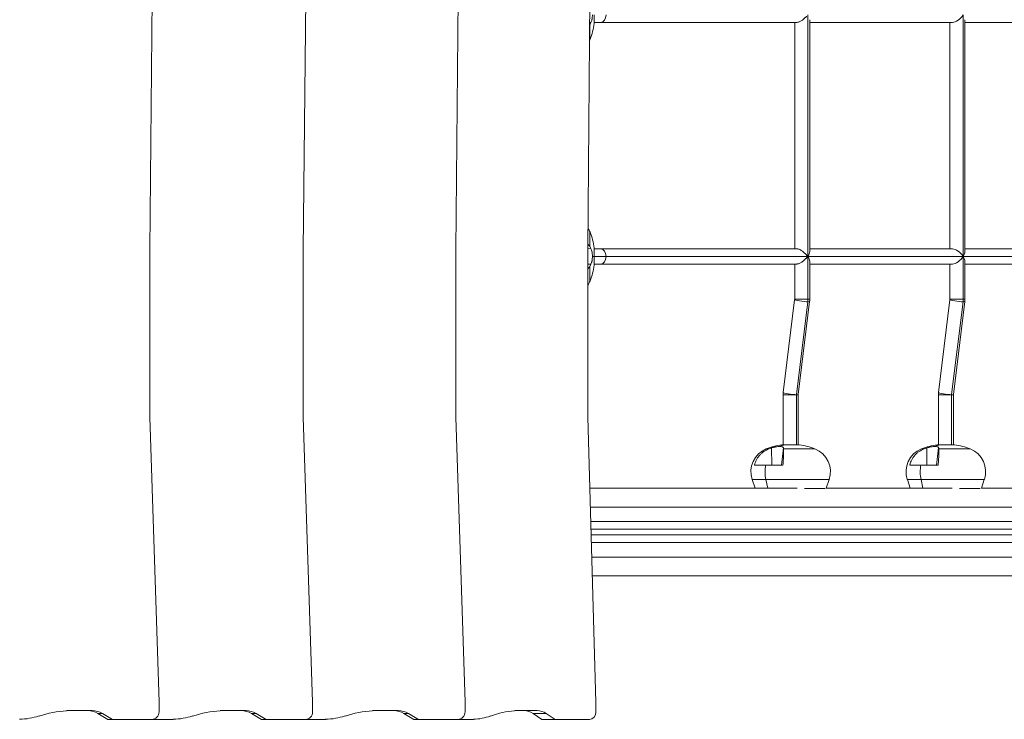
# Model space of a CAD drawing. Extents: x -5167 to 5559, y -4053 to 5033.
# Drawn here: x 1066 to 2110, y 856 to 1597 of the extents above; entities that cross this region are included whole.
import ezdxf

# ---------------------------------------------------------------- set-up
doc = ezdxf.new("R2010")
doc.units = 0
doc.header["$LTSCALE"] = 5
doc.layers.add('Lg_prod', color=40, linetype='CONTINUOUS')

msp = doc.modelspace()

# ---------------------------------------------------------------- linework, layer by layer
at = {"layer": 'Lg_prod', "linetype": 'Continuous', "lineweight": 0}
for p, q in [((1210.5, 1997), (1204.2, 1352.7)), ((1373.3, 1997), (1367, 1352.7)), ((1534.9, 1997), (1528.6, 1352.7)), ((1674.1, 1997), (1668.6, 1352.7)), ((1675.3, 1602), (1675.3, 1592.8)), ((1902, 1602), (1902, 1346)), ((2066.5, 1602), (2066.5, 1346)), ((1671.9, 1593.8), (1670.7, 1593.9)), ((1670.9, 1591.9), (1670.9, 1576.3)), ((1672, 1594), (1672, 1594)), ((1675.3, 1594), (1682.3, 1594)), ((1890.2, 1594), (1682.3, 1594)), ((1887.9, 1594), (1887.9, 1354)), ((1903.9, 1596.9), (1903.9, 1351.2)), ((2055.3, 1594), (1903.9, 1594)), ((2052.4, 1594), (2052.4, 1354)), ((2068.4, 1596.9), (2068.4, 1351.2)), ((2219.8, 1594), (2068.4, 1594)), ((1670.9, 1371.8), (1670.9, 1356.2)), ((1204.2, 1175.7), (1204.2, 1352.7)), ((1367, 1175.7), (1367, 1352.7)), ((1528.6, 1175.7), (1528.6, 1352.7)), ((1671.9, 1354.3), (1668.6, 1354)), ((1668.6, 1175.7), (1668.6, 1352.7)), ((1675.3, 1355.3), (1675.3, 1346)), ((1682.3, 1354), (1675.3, 1354)), ((1890.2, 1354), (1682.3, 1354)), ((2055.3, 1354), (1903.9, 1354)), ((2219.8, 1354), (2068.4, 1354)), ((1671.9, 1337.8), (1668.6, 1338)), ((1672, 1338), (1672, 1338)), ((1673.5, 1346), (1675.3, 1346)), ((1675.3, 1346), (1675.3, 1336.8)), ((1675.3, 1346), (1687.9, 1346)), ((1675.3, 1338), (1682.3, 1338)), ((1890.2, 1338), (1682.3, 1338)), ((1900.7, 1346), (1687.9, 1346)), ((1887.9, 1338), (1887.9, 1300.8)), ((1900.7, 1346), (1902, 1346)), ((1902, 1346), (1902, 1300.8)), ((2066.5, 1346), (1902, 1346)), ((1903.9, 1340.9), (1903.9, 1300.8)), ((2055.3, 1338), (1903.9, 1338)), ((2052.4, 1338), (2052.4, 1300.8)), ((2066.5, 1346), (2066.5, 1300.8)), ((2231.1, 1346), (2066.5, 1346)), ((2068.4, 1340.9), (2068.4, 1300.8)), ((2219.8, 1338), (2068.4, 1338)), ((1670.9, 1335.9), (1670.9, 1320.3)), ((1887.8, 1300.2), (1875.8, 1201.8)), ((1902, 1300.8), (1887.9, 1300.8)), ((1901.8, 1298), (1889.8, 1199.6)), ((1903.7, 1298.3), (1891.6, 1199.9)), ((1903.9, 1300.8), (1902, 1300.8)), ((2052.4, 1300.2), (2040.3, 1201.8)), ((2066.5, 1300.8), (2052.4, 1300.8)), ((2066.4, 1298), (2054.3, 1199.6)), ((2068.3, 1298.3), (2056.2, 1199.9)), ((2068.4, 1300.8), (2066.5, 1300.8)), ((1889.7, 1199.3), (1875.6, 1199.3)), ((1875.6, 1199.3), (1875.6, 1146.4)), ((1891.6, 1199.3), (1889.7, 1199.3)), ((1889.7, 1199.3), (1889.7, 1146.4)), ((1891.6, 1199.3), (1891.6, 1146.4)), ((2054.3, 1199.3), (2040.2, 1199.3)), ((2040.2, 1199.3), (2040.2, 1146.4)), ((2056.2, 1199.3), (2054.3, 1199.3)), ((2054.3, 1199.3), (2054.3, 1146.4)), ((2056.2, 1199.3), (2056.2, 1146.4)), ((1214, 873.8), (1204.2, 1175.7)), ((1376.8, 873.8), (1367, 1175.7)), ((1538.4, 873.8), (1528.6, 1175.7)), ((1677.2, 873.8), (1668.6, 1175.7)), ((1857.8, 1142.1), (1860.6, 1142.1)), ((1863.3, 1143.1), (1863.5, 1125)), ((1876, 1143.1), (1873.8, 1125)), ((1874.4, 1146.4), (1877.7, 1146.4)), ((1875.6, 1143.8), (1875.6, 1143.8)), ((1876.1, 1142.1), (1909.4, 1142.1)), ((1877.7, 1146.4), (1892.8, 1146.4)), ((2022.4, 1142.1), (2025.2, 1142.1)), ((2027.9, 1143.1), (2028, 1125)), ((2040.5, 1143.1), (2038.3, 1125)), ((2038.9, 1146.4), (2042.2, 1146.4)), ((2040.2, 1143.8), (2040.2, 1143.8)), ((2040.7, 1142.1), (2073.9, 1142.1)), ((2042.2, 1146.4), (2057.4, 1146.4)), ((1875.6, 1127.4), (1875.6, 1127.4)), ((2040.2, 1127.4), (2040.2, 1127.4)), ((1845.3, 1125), (1857.1, 1125)), ((1857.1, 1125), (1875.4, 1125)), ((2009.8, 1125), (2021.7, 1125)), ((2021.7, 1125), (2039.9, 1125)), ((1842.8, 1109.5), (1857.4, 1109.5)), ((1845.9, 1100.5), (1842.8, 1109.5)), ((1857.4, 1109.5), (1924.4, 1109.5)), ((1859.4, 1100.5), (1857.4, 1109.5)), ((1921.3, 1100.5), (1924.4, 1109.5)), ((2007.4, 1109.5), (2022, 1109.5)), ((2010.5, 1100.5), (2007.4, 1109.5)), ((2022, 1109.5), (2088.9, 1109.5)), ((2023.9, 1100.5), (2022, 1109.5)), ((2085.8, 1100.5), (2088.9, 1109.5)), ((1670.8, 1100.5), (1890.4, 1100.5)), ((1898.2, 1100), (1920.2, 1100)), ((1921.3, 1100.5), (2055, 1100.5)), ((2062.7, 1100), (2084.7, 1100)), ((2085.8, 1100.5), (2219.5, 1100.5)), ((4007.9, 1080.5), (1671.3, 1080.5)), ((1671.8, 1065), (4007.9, 1065)), ((4001.7, 1057), (1672, 1057)), ((1672.2, 1051), (4001.7, 1051)), ((4007.9, 1043), (1672.4, 1043)), ((1672.9, 1027.5), (4007.9, 1027.5)), ((3992.5, 1007.5), (1673.4, 1007.5)), ((1214, 873.8), (1214, 863.5)), ((1376.8, 873.8), (1376.8, 863.5)), ((1538.4, 873.8), (1538.4, 863.5)), ((1677.2, 873.8), (1677.2, 863.5)), ((1143.2, 864.7), (1116, 864.7)), ((1154.1, 861.7), (1149.2, 861.7)), ((1159.9, 855.5), (1149.2, 861.7)), ((1164.8, 855.5), (1154.1, 861.7)), ((1306, 864.7), (1278.8, 864.7)), ((1316.9, 861.7), (1312, 861.7)), ((1322.7, 855.5), (1312, 861.7)), ((1327.6, 855.5), (1316.9, 861.7)), ((1467.6, 864.7), (1440.4, 864.7)), ((1478.5, 861.7), (1473.6, 861.7)), ((1484.3, 855.5), (1473.6, 861.7)), ((1489.2, 855.5), (1478.5, 861.7)), ((1615, 864.7), (1591.1, 864.7)), ((1624.5, 861.7), (1610.5, 861.7)), ((1619.9, 855.5), (1610.5, 861.7)), ((1633.9, 855.5), (1624.5, 861.7)), ((1164.8, 855.5), (1159.9, 855.5)), ((1206.2, 855.5), (1164.8, 855.5)), ((1229.1, 855.5), (1206.2, 855.5)), ((1327.6, 855.5), (1322.7, 855.5)), ((1369, 855.5), (1327.6, 855.5)), ((1390.7, 855.5), (1369, 855.5)), ((1489.2, 855.5), (1484.3, 855.5)), ((1530.6, 855.5), (1489.2, 855.5)), ((1547.3, 855.5), (1530.6, 855.5)), ((1633.9, 855.5), (1619.9, 855.5)), ((1670.3, 855.5), (1633.9, 855.5))]:
    msp.add_line(p, q, dxfattribs=at)
for centre, radius, start, end in [((1605.9, 1602), 70, 338.3892, 352.425), ((1646.8, 1585.8), 26, 336.0248, 338.3892), ((1646.8, 1362.3), 26, 21.6108, 31.9745), ((1605.9, 1346), 70, 7.575, 21.6108), ((1605.9, 1346), 70, 338.3892, 352.425), ((1646.8, 1329.8), 26, 327.2074, 338.3892), ((1867.4, 1118), 26, 111.6108, 199), ((1883.6, 1077), 70, 97.575, 111.6108), ((1883.6, 1077), 70, 68.3892, 82.425), ((1899.8, 1118), 26, 341, 68.3892), ((2031.9, 1118), 26, 111.6108, 199), ((2048.2, 1077), 70, 97.575, 111.6108), ((2048.2, 1077), 70, 68.3892, 82.425), ((2064.4, 1118), 26, 341, 68.3892)]:
    msp.add_arc(centre, radius, start, end, dxfattribs=at)
for centre, major_axis, ratio, start_param, end_param in [((1682.3, 1602), (0, -8), 0.700206, 0, 1.570796), ((2060.4, 1602), (-7.25, -7.25), 0.466308, 0.436332, 2.007129), ((1608, 1614.3), (66.8, -11.6), 0.701836, -0.239393, -0.197032), ((1608, 1333.8), (66.8, 11.6), 0.701836, 0.197032, 0.239393), ((1682.3, 1346), (0, 8), 0.700206, -1.570796, 0), ((1895.1, 1346), (0, 8), 0.700206, -1.570796, -1.382627), ((2060.4, 1346), (7.25, -7.25), 0.466308, 1.134464, 2.70526), ((1608, 1358.3), (66.8, -11.6), 0.701836, -0.239393, -0.197032), ((1682.3, 1346), (0, -8), 0.700206, 0, 1.570796), ((1895.1, 1346), (0, 8), 0.700206, -1.758966, -1.570796), ((2060.4, 1346), (-7.25, -7.25), 0.466308, 0.436332, 2.007129), ((1895.8, 1299.3), (-7.94, 0.97), 0.101554, 0, 2.449677), ((1895.8, 1299.3), (7.94, -0.97), 0.101554, -0.691915, 0), ((2060.3, 1299.3), (-7.94, 0.97), 0.101554, 0, 2.449677), ((2060.3, 1299.3), (7.94, -0.97), 0.101554, -0.691915, 0), ((1883.7, 1200.8), (-7.94, 0.97), 0.101554, 0, 2.449677), ((2048.3, 1200.8), (-7.94, 0.97), 0.101554, 0, 2.449677), ((1891.3, 1199.3), (0, -2), 0.766044, -1.729452, -1.570796), ((1883.7, 1200.8), (7.94, -0.97), 0.101554, -0.691915, 0), ((2048.3, 1200.8), (7.94, -0.97), 0.101554, -0.691915, 0), ((2055.8, 1199.3), (0, -2), 0.766044, -1.729452, -1.570796), ((1883.6, 1077), (0, 70), 0.642788, 0.132209, 0.261406), ((2048.2, 1077), (0, 70), 0.642788, 0.132209, 0.261406), ((1873.2, 1118), (0, -26), 0.642788, -1.846127, -1.239184), ((2037.7, 1118), (0, -26), 0.642788, -1.846127, -1.239184), ((1138.4, 842.4), (0, 22.3), 0.984808, -0.518685, 0), ((1143.2, 842.4), (0, 22.3), 0.984808, -0.518685, 0), ((1301.2, 842.4), (0, 22.3), 0.984808, -0.518685, 0), ((1306, 842.4), (0, 22.3), 0.984808, -0.518685, 0), ((1462.8, 842.4), (0, 22.3), 0.984808, -0.518685, 0), ((1467.6, 842.4), (0, 22.3), 0.984808, -0.518685, 0), ((1601, 842.4), (0, 22.3), 0.866025, -0.518685, 0), ((1615, 842.4), (0, 22.3), 0.866025, -0.518685, 0)]:
    msp.add_ellipse(centre, major_axis=major_axis, ratio=ratio, start_param=start_param, end_param=end_param, dxfattribs=at)
at = {"layer": 'Lg_prod', "linetype": 'Continuous', "lineweight": 0, "extrusion": (0, 0, -1)}
for centre, major_axis, ratio, start_param, end_param in [((1895.9, 1346), (7.25, 7.25), 0.466308, 0.436332, 1.134464), ((2060.4, 1346), (7.25, 7.25), 0.466308, 0.436332, 1.134464), ((1895.9, 1346), (-7.25, 7.25), 0.466308, -4.276057, -3.577925), ((2060.4, 1346), (-7.25, 7.25), 0.466308, -4.276057, -3.577925), ((1888.2, 1300.8), (0, -18), 0.766044, -1.570796, -1.412141), ((2052.8, 1300.8), (0, -18), 0.766044, -1.570796, -1.412141), ((1885.1, 1079.2), (55.3, -39.2), 0.988769, -2.554092, -2.511731), ((1866.3, 1079.2), (8.3, 67.3), 0.086506, 0.307641, 0.350003), ((2049.7, 1079.2), (55.3, -39.2), 0.988769, -2.554092, -2.511731), ((2030.9, 1079.2), (8.3, 67.3), 0.086506, 0.307641, 0.350003), ((1063.8, 934.3), (0, -78.8), 0.984808, -0.300967, -0.031878), ((1125.7, 732), (0, 133), 0.984808, -0.300967, -0.07374), ((1206.2, 863.5), (0, -8), 0.984808, -1.570796, 0), ((1226.6, 934.3), (0, -78.8), 0.984808, -0.300967, -0.031878), ((1288.5, 732), (0, 133), 0.984808, -0.300967, -0.07374), ((1369, 863.5), (0, -8), 0.984808, -1.570796, 0), ((1388.2, 934.3), (0, -78.8), 0.984808, -0.300967, -0.031878), ((1450.1, 732), (0, 133), 0.984808, -0.300967, -0.07374), ((1530.6, 863.5), (0, -8), 0.984808, -1.570796, 0), ((1545.2, 934.3), (0, -78.8), 0.866025, -0.300967, -0.031878), ((1599.5, 732), (0, 133), 0.866025, -0.300967, -0.07374), ((1670.3, 863.5), (0, -8), 0.866025, -1.570796, 0)]:
    msp.add_ellipse(centre, major_axis=major_axis, ratio=ratio, start_param=start_param, end_param=end_param, dxfattribs=at)
at = {"layer": 'Lg_prod', "linetype": 'Continuous', "lineweight": 0}
for points, knots in [([(1671.9, 1593.8), (1672.1, 1594.3), (1672.4, 1594.8), (1672.7, 1595.8), (1672.7, 1596.1), (1672.9, 1596.8), (1673, 1597.1), (1673.2, 1598.2), (1673.3, 1598.9), (1673.4, 1600.5), (1673.5, 1601.3), (1673.5, 1602)], [0.00054493, 0.00054493, 0.00054493, 0.00054493, 0.002906121, 0.002906121, 0.004086716, 0.004086716, 0.005267312, 0.005267312, 0.007628502, 0.007628502, 0.009989693, 0.009989693, 0.009989693, 0.009989693]), ([(1890.2, 1594), (1890.3, 1594), (1890.4, 1594), (1890.9, 1594.1), (1891.3, 1594.2), (1892.3, 1594.4), (1892.7, 1594.6), (1893.7, 1595.1), (1894.2, 1595.3), (1895.2, 1595.9), (1895.6, 1596.2), (1896.6, 1596.9), (1897.2, 1597.4), (1898.2, 1598.2), (1898.7, 1598.7), (1899.3, 1599.3), (1899.6, 1599.5), (1900, 1599.9), (1900.2, 1600.1), (1900.4, 1600.4), (1900.5, 1600.5), (1900.6, 1600.5)], [16.373457, 16.373457, 16.373457, 16.373457, 16.790875, 16.790875, 18.410035, 18.410035, 20.029195, 20.029195, 21.648355, 21.648355, 23.267515, 23.267515, 25.295671, 25.295671, 27.323827, 27.323827, 28.337905, 28.337905, 29.351983, 29.351983, 29.800426, 29.800426, 29.800426, 29.800426]), ([(1673.5, 1346), (1673.5, 1346.4), (1673.5, 1346.8), (1673.4, 1347.6), (1673.4, 1348), (1673.3, 1349.2), (1673.2, 1349.9), (1672.9, 1351.3), (1672.8, 1352), (1672.4, 1353.2), (1672.1, 1353.8), (1671.9, 1354.3)], [0.009989693, 0.009989693, 0.009989693, 0.009989693, 0.011166891, 0.011166891, 0.012344089, 0.012344089, 0.014698484, 0.014698484, 0.01705288, 0.01705288, 0.019407275, 0.019407275, 0.019407275, 0.019407275]), ([(1900.6, 1347.5), (1900.5, 1347.6), (1900.4, 1347.7), (1900.2, 1348), (1900, 1348.1), (1899.6, 1348.6), (1899.3, 1348.8), (1898.7, 1349.4), (1898.2, 1349.9), (1897.2, 1350.7), (1896.6, 1351.2), (1895.6, 1351.9), (1895.2, 1352.2), (1894.2, 1352.8), (1893.7, 1353), (1892.7, 1353.5), (1892.3, 1353.7), (1891.3, 1353.9), (1890.9, 1354), (1890.4, 1354), (1890.3, 1354), (1890.2, 1354)], [32.959852, 32.959852, 32.959852, 32.959852, 33.408295, 33.408295, 34.422373, 34.422373, 35.436451, 35.436451, 37.464607, 37.464607, 39.492763, 39.492763, 41.111923, 41.111923, 42.731083, 42.731083, 44.350243, 44.350243, 45.969403, 45.969403, 46.386821, 46.386821, 46.386821, 46.386821]), ([(1902, 1346), (1902, 1346), (1902, 1346), (1901.6, 1346.5), (1901.1, 1347), (1900.6, 1347.5)], [-11.255494, -11.255494, -11.255494, -11.255494, -11.249236, -11.249236, -8.815342, -8.815342, -8.815342, -8.815342]), ([(1671.9, 1337.8), (1672.1, 1338.3), (1672.4, 1338.8), (1672.7, 1339.8), (1672.7, 1340.1), (1672.9, 1340.8), (1673, 1341.1), (1673.2, 1342.2), (1673.3, 1342.9), (1673.4, 1344.5), (1673.5, 1345.3), (1673.5, 1346)], [0.00054493, 0.00054493, 0.00054493, 0.00054493, 0.002906121, 0.002906121, 0.004086716, 0.004086716, 0.005267312, 0.005267312, 0.007628502, 0.007628502, 0.009989693, 0.009989693, 0.009989693, 0.009989693]), ([(1890.2, 1338), (1890.3, 1338), (1890.4, 1338), (1890.9, 1338.1), (1891.3, 1338.2), (1892.3, 1338.4), (1892.7, 1338.6), (1893.7, 1339.1), (1894.2, 1339.3), (1895.2, 1339.9), (1895.6, 1340.2), (1896.6, 1340.9), (1897.2, 1341.4), (1898.2, 1342.2), (1898.7, 1342.7), (1899.3, 1343.3), (1899.6, 1343.5), (1900, 1343.9), (1900.2, 1344.1), (1900.4, 1344.4), (1900.5, 1344.5), (1900.6, 1344.5)], [16.373457, 16.373457, 16.373457, 16.373457, 16.790875, 16.790875, 18.410035, 18.410035, 20.029195, 20.029195, 21.648355, 21.648355, 23.267515, 23.267515, 25.295671, 25.295671, 27.323827, 27.323827, 28.337905, 28.337905, 29.351983, 29.351983, 29.800426, 29.800426, 29.800426, 29.800426]), ([(1900.6, 1344.5), (1901.1, 1345), (1901.6, 1345.5), (1902, 1346), (1902, 1346), (1902, 1346)], [-2.447638, -2.447638, -2.447638, -2.447638, 0, 0, 0.006293, 0.006293, 0.006293, 0.006293]), ([(1887.9, 1300.8), (1887.9, 1300.8), (1887.9, 1300.8), (1887.9, 1300.7), (1887.9, 1300.6), (1887.9, 1300.6), (1887.9, 1300.5), (1887.8, 1300.4), (1887.8, 1300.4), (1887.8, 1300.3), (1887.8, 1300.3), (1887.8, 1300.2)], [1.5707963, 1.5707963, 1.5707963, 1.5707963, 1.6025274, 1.6025274, 1.6342584, 1.6342584, 1.6659895, 1.6659895, 1.6977205, 1.6977205, 1.7294516, 1.7294516, 1.7294516, 1.7294516]), ([(1903.9, 1300.8), (1903.9, 1300.7), (1903.9, 1300.5), (1903.9, 1300.2), (1903.8, 1300), (1903.8, 1299.6), (1903.8, 1299.5), (1903.8, 1299.1), (1903.8, 1299), (1903.7, 1298.6), (1903.7, 1298.5), (1903.7, 1298.3)], [1.5707963, 1.5707963, 1.5707963, 1.5707963, 1.6025274, 1.6025274, 1.6342584, 1.6342584, 1.6659895, 1.6659895, 1.6977205, 1.6977205, 1.7294516, 1.7294516, 1.7294516, 1.7294516]), ([(2052.4, 1300.8), (2052.4, 1300.8), (2052.4, 1300.8), (2052.4, 1300.7), (2052.4, 1300.6), (2052.4, 1300.6), (2052.4, 1300.5), (2052.4, 1300.4), (2052.4, 1300.4), (2052.4, 1300.3), (2052.4, 1300.3), (2052.4, 1300.2)], [1.5707963, 1.5707963, 1.5707963, 1.5707963, 1.6025274, 1.6025274, 1.6342584, 1.6342584, 1.6659895, 1.6659895, 1.6977205, 1.6977205, 1.7294516, 1.7294516, 1.7294516, 1.7294516]), ([(2068.4, 1300.8), (2068.4, 1300.7), (2068.4, 1300.5), (2068.4, 1300.2), (2068.4, 1300), (2068.4, 1299.6), (2068.4, 1299.5), (2068.3, 1299.1), (2068.3, 1299), (2068.3, 1298.6), (2068.3, 1298.5), (2068.3, 1298.3)], [1.5707963, 1.5707963, 1.5707963, 1.5707963, 1.6025274, 1.6025274, 1.6342584, 1.6342584, 1.6659895, 1.6659895, 1.6977205, 1.6977205, 1.7294516, 1.7294516, 1.7294516, 1.7294516]), ([(1875.8, 1201.8), (1875.7, 1201.6), (1875.7, 1201.5), (1875.7, 1201.1), (1875.7, 1201), (1875.6, 1200.6), (1875.6, 1200.4), (1875.6, 1200.1), (1875.6, 1199.9), (1875.6, 1199.6), (1875.6, 1199.4), (1875.6, 1199.3)], [1.4121411, 1.4121411, 1.4121411, 1.4121411, 1.4438721, 1.4438721, 1.4756032, 1.4756032, 1.5073342, 1.5073342, 1.5390653, 1.5390653, 1.5707963, 1.5707963, 1.5707963, 1.5707963]), ([(2040.3, 1201.8), (2040.3, 1201.6), (2040.3, 1201.5), (2040.2, 1201.1), (2040.2, 1201), (2040.2, 1200.6), (2040.2, 1200.4), (2040.2, 1200.1), (2040.2, 1199.9), (2040.2, 1199.6), (2040.2, 1199.4), (2040.2, 1199.3)], [1.4121411, 1.4121411, 1.4121411, 1.4121411, 1.4438721, 1.4438721, 1.4756032, 1.4756032, 1.5073342, 1.5073342, 1.5390653, 1.5390653, 1.5707963, 1.5707963, 1.5707963, 1.5707963]), ([(1891.6, 1199.9), (1891.6, 1199.8), (1891.6, 1199.8), (1891.6, 1199.7), (1891.6, 1199.7), (1891.6, 1199.6), (1891.6, 1199.5), (1891.6, 1199.5), (1891.6, 1199.4), (1891.6, 1199.3), (1891.6, 1199.3), (1891.6, 1199.3)], [1.4121411, 1.4121411, 1.4121411, 1.4121411, 1.4438721, 1.4438721, 1.4756032, 1.4756032, 1.5073342, 1.5073342, 1.5390653, 1.5390653, 1.5707963, 1.5707963, 1.5707963, 1.5707963]), ([(2056.2, 1199.9), (2056.2, 1199.8), (2056.2, 1199.8), (2056.2, 1199.7), (2056.2, 1199.7), (2056.2, 1199.6), (2056.2, 1199.5), (2056.2, 1199.5), (2056.2, 1199.4), (2056.2, 1199.3), (2056.2, 1199.3), (2056.2, 1199.3)], [1.4121411, 1.4121411, 1.4121411, 1.4121411, 1.4438721, 1.4438721, 1.4756032, 1.4756032, 1.5073342, 1.5073342, 1.5390653, 1.5390653, 1.5707963, 1.5707963, 1.5707963, 1.5707963]), ([(1845.3, 1125), (1845.8, 1127), (1846.5, 1128.8), (1847.6, 1131), (1847.9, 1131.5), (1848.4, 1132.3), (1848.7, 1132.7), (1849.5, 1134), (1850.1, 1134.7), (1851.5, 1136.2), (1852.2, 1136.9), (1853.7, 1138.2), (1854.5, 1138.8), (1857, 1140.5), (1858.7, 1141.4), (1860.6, 1142.1)], [0.00000021, 0.00000021, 0.00000021, 0.00000021, 0.00600133, 0.00600133, 0.00750161, 0.00750161, 0.00900189, 0.00900189, 0.01200245, 0.01200245, 0.01500301, 0.01500301, 0.01800357, 0.01800357, 0.0240047, 0.0240047, 0.0240047, 0.0240047]), ([(1863.3, 1143.1), (1864, 1143.3), (1864.8, 1143.5), (1865.9, 1143.8), (1866.3, 1143.9), (1867.1, 1144.1), (1867.5, 1144.2), (1868.6, 1144.4), (1869.3, 1144.5), (1870.4, 1144.6), (1870.7, 1144.6), (1871.4, 1144.7), (1871.7, 1144.7), (1872, 1144.7)], [0.000458869, 0.000458869, 0.000458869, 0.000458869, 0.002819918, 0.002819918, 0.004000443, 0.004000443, 0.005180967, 0.005180967, 0.007542017, 0.007542017, 0.008722541, 0.008722541, 0.009903066, 0.009903066, 0.009903066, 0.009903066]), ([(1872, 1144.7), (1872.3, 1144.7), (1872.6, 1144.7), (1873.1, 1144.6), (1873.4, 1144.6), (1874.1, 1144.5), (1874.5, 1144.4), (1875, 1144.2), (1875.2, 1144.1), (1875.4, 1143.9), (1875.6, 1143.8), (1875.8, 1143.5), (1876, 1143.3), (1876, 1143.1)], [0.009903066, 0.009903066, 0.009903066, 0.009903066, 0.011080336, 0.011080336, 0.012257606, 0.012257606, 0.014612146, 0.014612146, 0.015789416, 0.015789416, 0.016966686, 0.016966686, 0.019321226, 0.019321226, 0.019321226, 0.019321226]), ([(1876.1, 1142.1), (1876.2, 1141.4), (1876.2, 1140.5), (1876.2, 1139.1), (1876.2, 1138.8), (1876.2, 1138.2), (1876.2, 1137.9), (1876.2, 1136.9), (1876.2, 1136.2), (1876.1, 1134.8), (1876.1, 1134), (1876, 1132.8), (1876, 1132.4), (1875.9, 1131.5), (1875.9, 1131.1), (1875.7, 1128.9), (1875.6, 1127), (1875.4, 1125)], [0.00000056, 0.00000056, 0.00000056, 0.00000056, 0.00599976, 0.00599976, 0.00749957, 0.00749957, 0.00899937, 0.00899937, 0.01199897, 0.01199897, 0.01499857, 0.01499857, 0.01649837, 0.01649837, 0.01799817, 0.01799817, 0.02399737, 0.02399737, 0.02399737, 0.02399737]), ([(2009.8, 1125), (2010.3, 1127), (2011, 1128.8), (2012.2, 1131), (2012.4, 1131.5), (2012.9, 1132.3), (2013.2, 1132.7), (2014.1, 1134), (2014.7, 1134.7), (2016, 1136.2), (2016.7, 1136.9), (2018.2, 1138.2), (2019, 1138.8), (2021.5, 1140.5), (2023.3, 1141.4), (2025.2, 1142.1)], [0.00000021, 0.00000021, 0.00000021, 0.00000021, 0.00600133, 0.00600133, 0.00750161, 0.00750161, 0.00900189, 0.00900189, 0.01200245, 0.01200245, 0.01500301, 0.01500301, 0.01800357, 0.01800357, 0.0240047, 0.0240047, 0.0240047, 0.0240047]), ([(2027.9, 1143.1), (2028.6, 1143.3), (2029.4, 1143.5), (2030.5, 1143.8), (2030.9, 1143.9), (2031.7, 1144.1), (2032, 1144.2), (2033.1, 1144.4), (2033.9, 1144.5), (2034.9, 1144.6), (2035.3, 1144.6), (2035.9, 1144.7), (2036.2, 1144.7), (2036.5, 1144.7)], [0.000458869, 0.000458869, 0.000458869, 0.000458869, 0.002819918, 0.002819918, 0.004000443, 0.004000443, 0.005180967, 0.005180967, 0.007542017, 0.007542017, 0.008722541, 0.008722541, 0.009903066, 0.009903066, 0.009903066, 0.009903066]), ([(2036.5, 1144.7), (2036.8, 1144.7), (2037.1, 1144.7), (2037.7, 1144.6), (2037.9, 1144.6), (2038.7, 1144.5), (2039.1, 1144.4), (2039.6, 1144.2), (2039.7, 1144.1), (2040, 1143.9), (2040.1, 1143.8), (2040.4, 1143.5), (2040.5, 1143.3), (2040.5, 1143.1)], [0.009903066, 0.009903066, 0.009903066, 0.009903066, 0.011080336, 0.011080336, 0.012257606, 0.012257606, 0.014612146, 0.014612146, 0.015789416, 0.015789416, 0.016966686, 0.016966686, 0.019321226, 0.019321226, 0.019321226, 0.019321226]), ([(2040.7, 1142.1), (2040.7, 1141.4), (2040.8, 1140.5), (2040.8, 1139.1), (2040.8, 1138.8), (2040.8, 1138.2), (2040.8, 1137.9), (2040.8, 1136.9), (2040.7, 1136.2), (2040.7, 1134.8), (2040.6, 1134), (2040.6, 1132.8), (2040.5, 1132.4), (2040.5, 1131.5), (2040.5, 1131.1), (2040.3, 1128.9), (2040.1, 1127), (2039.9, 1125)], [0.00000056, 0.00000056, 0.00000056, 0.00000056, 0.00599976, 0.00599976, 0.00749957, 0.00749957, 0.00899937, 0.00899937, 0.01199897, 0.01199897, 0.01499857, 0.01499857, 0.01649837, 0.01649837, 0.01799817, 0.01799817, 0.02399737, 0.02399737, 0.02399737, 0.02399737])]:
    msp.add_open_spline(points, degree=3, knots=knots, dxfattribs=at)
for points in [[(1670.7, 1591.5), (1670.8, 1591.6), (1670.9, 1591.8), (1670.9, 1591.9)], [(1670.9, 1356.2), (1670.3, 1357.3), (1669.6, 1358.3), (1668.7, 1359.2)], [(1668.6, 1332.8), (1669.6, 1333.8), (1670.3, 1334.8), (1670.9, 1335.9)]]:
    msp.add_open_spline(points, degree=3, dxfattribs=at)

doc.saveas('drawing.dxf')
